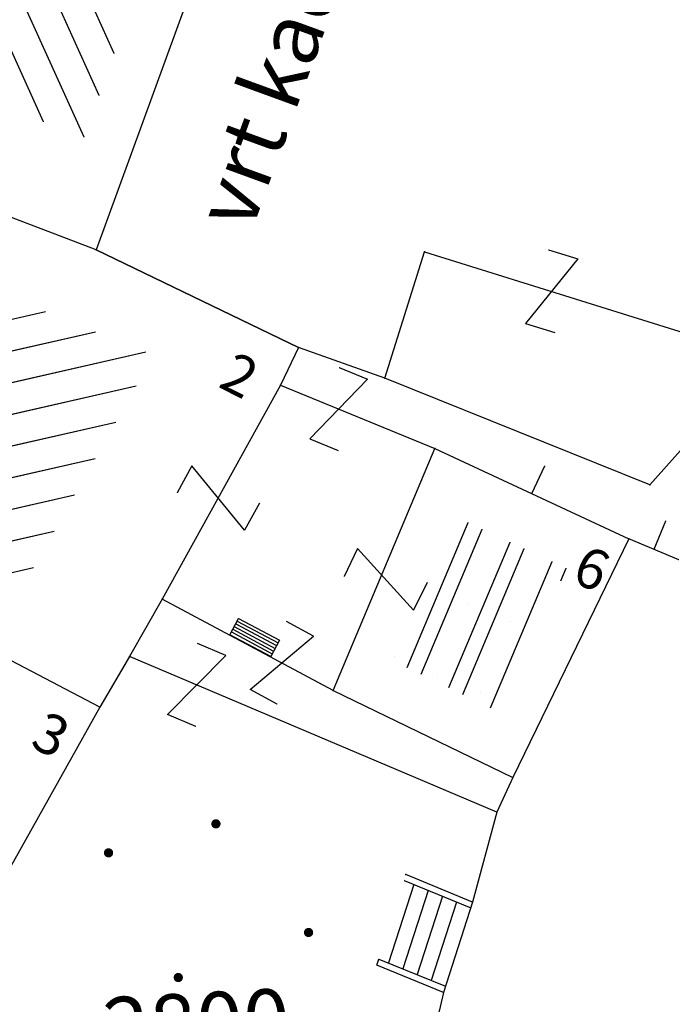
# Model space of a CAD drawing. Units: metres. Extents: x 6568793 to 13139015, y 4681240 to 9363651.
# Drawn here: x 6569473 to 6569484, y 4681812 to 4681828 of the extents above; entities that cross this region are included whole.
import ezdxf

# ---------------------------------------------------------------- set-up
doc = ezdxf.new("R2010")
doc.units = ezdxf.units.M
doc.header["$MEASUREMENT"] = 0
for name, color, linetype, lineweight in [('00_mb_povrsina sektora', 7, 'Continuous', 50), ('katastarska podloga budva', 251, 'Continuous', 13), ('srafura zasticena okolina', 1, 'Continuous', 9)]:
    doc.layers.add(name, color=color, linetype=linetype, lineweight=lineweight)
for name, color, linetype in [('1-katastar-PARCELE_GRANICE', 7, 'Continuous'), ('D_TACKE', 1, 'Continuous'), ('OGRADE', 250, 'Continuous'), ('OSTALE_LINIJE', 6, 'Continuous'), ('PARCELE_GRANICE', 134, 'Continuous'), ('PARCELE_OZNAKE', 2, 'Continuous'), ('STEPENICE', 254, 'Continuous'), ('T_KLJUC', 250, 'Continuous'), ('terasa', 7, 'Continuous'), ('ZGR_OSTALE_GRANICE', 35, 'Continuous'), ('ZGR_OSTALE_OZNAKE', 1, 'Continuous'), ('ZGR_STAMBENE_GRANICE', 5, 'Continuous'), ('ZGR_STAMBENE_OZNAKE', 1, 'Continuous')]:
    doc.layers.add(name, color=color, linetype=linetype)
doc.layers.add('NAZIVI', color=7, linetype='Continuous', true_color=0x000000)
doc.styles.add('OZNP', font='simplex.shx', dxfattribs={"oblique": 29.79380425397254})
doc.styles.add('SIM', font='SIMPLEX.shx')
pattern_1 = [(192.8943922136666, (0, 0), (0.11157735541894, -0.4873915199895414), [])]
pattern_2 = [(294.3609942926502, (0, 0), (0.4554823410841229, 0.2062421803621332), [])]
pattern_3 = [(67.17288047498903, (1.454819564707577, 3.456298602744937), (0.2786199891297007, 2.595162981713743), [0, -1.25]), (67.17288047498903, (0.2304199067875743, -0.09698797110468149), (-0.6912597206352751, 0.2909639129294927), []), (67.17288047498903, (0.4608398135751486, -0.193975942209363), (-0.6912597206352751, 0.2909639129294927), [])]

# ---------------------------------------------------------------- blocks, each defined once
blk = doc.blocks.new('TK97_1')
for p, q in [((0.5, 1.25), (-0.5, -1.25)), ((-0.5, 1.25), (0.5, 1.25)), ((-0.5, -1.25), (0.5, -1.25))]:
    blk.add_line(p, q)
blk = doc.blocks.new('PIKIR')
at = {"const_width": 0.15, "flags": 128}
blk.add_lwpolyline([(-0.07, 0, 1), (0.08, 0, 1)], format="xyb", close=True, dxfattribs=at)
blk = doc.blocks.new('TK307A_1')
for p, q in [((-0.3, -0.75), (-0.3, 0.75)), ((-0.3, 0.75), (0.3, 0.75)), ((-0.2, -0.75), (-0.2, 0.75)), ((-0.1, -0.75), (-0.1, 0.75)), ((0, -0.75), (0, 0.75)), ((0.1, -0.75), (0.1, 0.75)), ((0.2, -0.75), (0.2, 0.75)), ((0.3, 0.75), (0.3, -0.75)), ((0.3, -0.75), (-0.3, -0.75))]:
    blk.add_line(p, q)

msp = doc.modelspace()

# ---------------------------------------------------------------- hatches: boundary and pattern name
at = {"layer": '00_mb_povrsina sektora', "lineweight": -2, "true_color": 0x5e67af}
h = msp.add_hatch(dxfattribs=at)
h.set_pattern_fill('ANSI31', color=165, scale=40)
h.set_pattern_definition([(45, (0, 0), (-3.535533905932738, 3.535533905932738), [])])
edge = h.paths.add_edge_path()
edge.add_line((6569498.467247012, 4682155.269331226), (6569413.479642599, 4682161.404638178))
edge.add_line((6569413.479642599, 4682161.404638178), (6569414.241486732, 4682154.444905763))
edge.add_line((6569414.241486732, 4682154.444905763), (6569419.759761392, 4682094.302145215))
edge.add_line((6569419.759761392, 4682094.302145215), (6569419.193079271, 4682039.292129193))
edge.add_line((6569419.193079271, 4682039.292129193), (6569411.893850259, 4682032.28350796))
edge.add_line((6569411.893850259, 4682032.28350796), (6569409.943510599, 4682026.378115043))
edge.add_line((6569409.943510599, 4682026.378115043), (6569417.744228112, 4682025.378023054))
edge.add_line((6569417.744228112, 4682025.378023054), (6569402.983408471, 4681978.847601381))
edge.add_line((6569402.983408471, 4681978.847601381), (6569387.811551291, 4681933.42277385))
edge.add_line((6569387.811551291, 4681933.42277385), (6569385.105259317, 4681919.33170737))
edge.add_line((6569385.105259317, 4681919.33170737), (6569375.581632254, 4681920.834302882))
edge.add_line((6569375.581632254, 4681920.834302882), (6569377.149876391, 4681906.409987639))
edge.add_line((6569377.149876391, 4681906.409987639), (6569375.064990724, 4681906.199998107))
edge.add_line((6569375.064990724, 4681906.199998107), (6569375.952279719, 4681897.172687124))
edge.add_line((6569375.952279719, 4681897.172687124), (6569325.543552917, 4681892.081993159))
edge.add_line((6569325.543552917, 4681892.081993159), (6569325.81711736, 4681889.479201339))
edge.add_line((6569325.81711736, 4681889.479201339), (6569321.267179751, 4681889.000983642))
edge.add_line((6569321.267179751, 4681889.000983642), (6569301.296219495, 4681887.676533579))
edge.add_line((6569301.296219495, 4681887.676533579), (6569301.766116452, 4681881.292407985))
edge.add_line((6569301.766116452, 4681881.292407985), (6569302.340000012, 4681879.339999967))
edge.add_line((6569302.340000012, 4681879.339999967), (6569302.210000009, 4681876.709999906))
edge.add_line((6569302.210000009, 4681876.709999906), (6569304.170001328, 4681876.639986541))
edge.add_line((6569304.170001328, 4681876.639986541), (6569304.4, 4681874.31))
edge.add_line((6569304.4, 4681874.31), (6569302.749999995, 4681869.229999986))
edge.add_line((6569302.749999995, 4681869.229999986), (6569300.420000059, 4681869.709999972))
edge.add_line((6569300.420000059, 4681869.709999972), (6569295.990000013, 4681860.709999981))
edge.add_line((6569295.990000013, 4681860.709999981), (6569293.687710462, 4681858.495139179))
edge.add_line((6569293.687710462, 4681858.495139179), (6569293.4, 4681854.089999999))
edge.add_line((6569293.4, 4681854.089999999), (6569293.58, 4681852.980000001))
edge.add_line((6569293.58, 4681852.980000001), (6569294.269999999, 4681851.600000001))
edge.add_line((6569294.269999999, 4681851.600000001), (6569294.809999275, 4681851.150000604))
edge.add_line((6569294.809999275, 4681851.150000604), (6569295.839999992, 4681850.550000183))
edge.add_line((6569295.839999992, 4681850.550000183), (6569305.129999945, 4681861.24000013))
edge.add_line((6569305.129999945, 4681861.24000013), (6569304.950000001, 4681864.66999999))
edge.add_line((6569304.950000001, 4681864.66999999), (6569305.139999998, 4681866.059999985))
edge.add_line((6569305.139999998, 4681866.059999985), (6569305.790000002, 4681868.380000004))
edge.add_line((6569305.790000002, 4681868.380000004), (6569307.3, 4681871.309999999))
edge.add_line((6569307.3, 4681871.309999999), (6569309.617658999, 4681872.887702301))
edge.add_line((6569309.617658999, 4681872.887702301), (6569323.135564581, 4681874.533159039))
edge.add_line((6569323.135564581, 4681874.533159039), (6569324.124454623, 4681874.1661483))
edge.add_line((6569324.124454623, 4681874.1661483), (6569325.125233498, 4681873.323908652))
edge.add_line((6569325.125233498, 4681873.323908652), (6569326.288503662, 4681872.180841559))
edge.add_arc((6569318.517008601, 4681864.211842947), 11.13108594700498, 14.157843923338817, 45.7188800002026, ccw=False)
edge.add_line((6569329.309994217, 4681866.934440208), (6569340.864205762, 4681871.71295818))
edge.add_line((6569340.864205762, 4681871.71295818), (6569341.372359605, 4681871.069438827))
edge.add_line((6569341.372359605, 4681871.069438827), (6569341.303657621, 4681870.072360516))
edge.add_line((6569341.303657621, 4681870.072360516), (6569341.030941466, 4681862.077964158))
edge.add_line((6569341.030941466, 4681862.077964158), (6569372.865, 4681863.756))
edge.add_line((6569372.865, 4681863.756), (6569372.198, 4681859.594))
edge.add_line((6569372.198, 4681859.594), (6569369.429, 4681822.715))
edge.add_line((6569369.429, 4681822.715), (6569366.95292735, 4681822.995690793))
edge.add_line((6569366.95292735, 4681822.995690793), (6569366.877, 4681822.315))
edge.add_line((6569366.877, 4681822.315), (6569365.142999999, 4681822.810999998))
edge.add_line((6569365.142999999, 4681822.810999998), (6569364.64, 4681819.460000003))
edge.add_line((6569364.64, 4681819.460000003), (6569366.425, 4681814.252))
edge.add_line((6569366.425, 4681814.252), (6569371.950999999, 4681813.639))
edge.add_line((6569371.950999999, 4681813.639), (6569374.901, 4681819.034))
edge.add_line((6569374.901, 4681819.034), (6569374.722, 4681821.868999998))
edge.add_line((6569374.722, 4681821.868999998), (6569372.801999999, 4681821.89465262))
edge.add_line((6569372.801999999, 4681821.89465262), (6569372.801999999, 4681822.340999999))
edge.add_line((6569372.801999999, 4681822.340999999), (6569371.827, 4681822.433))
edge.add_line((6569371.827, 4681822.433), (6569374.175952963, 4681858.272634973))
edge.add_line((6569374.175952963, 4681858.272634973), (6569375.614, 4681858.178384434))
edge.add_line((6569375.614, 4681858.178384434), (6569375.614, 4681863.360999999))
edge.add_line((6569375.614, 4681863.360999999), (6569399.777739721, 4681857.787575888))
edge.add_line((6569399.777739721, 4681857.787575888), (6569400.633037753, 4681858.28735018))
edge.add_line((6569400.633037753, 4681858.28735018), (6569401.624370931, 4681858.286703065))
edge.add_line((6569401.624370931, 4681858.286703065), (6569420.88420737, 4681852.964133857))
edge.add_line((6569420.88420737, 4681852.964133857), (6569424.759549887, 4681851.985119775))
edge.add_line((6569424.759549887, 4681851.985119775), (6569425.655655349, 4681851.547676509))
edge.add_line((6569425.655655349, 4681851.547676509), (6569429.165306803, 4681847.99915922))
edge.add_line((6569429.165306803, 4681847.99915922), (6569431.583966602, 4681845.487561963))
edge.add_line((6569431.583966602, 4681845.487561963), (6569432.934280558, 4681844.879730792))
edge.add_line((6569432.934280558, 4681844.879730792), (6569435.9104185, 4681844.514024091))
edge.add_line((6569435.9104185, 4681844.514024091), (6569440.787704286, 4681843.42776547))
edge.add_line((6569440.787704286, 4681843.42776547), (6569450.666940896, 4681844.759971665))
edge.add_line((6569450.666940896, 4681844.759971665), (6569451.661825241, 4681844.840305314))
edge.add_line((6569451.661825241, 4681844.840305314), (6569452.630622494, 4681844.619076688))
edge.add_line((6569452.630622494, 4681844.619076688), (6569455.046640166, 4681842.853841598))
edge.add_line((6569455.046640166, 4681842.853841598), (6569459.190847987, 4681840.057994545))
edge.add_line((6569459.190847987, 4681840.057994545), (6569461.801243573, 4681838.580821876))
edge.add_line((6569461.801243573, 4681838.580821876), (6569462.606887924, 4681837.990496826))
edge.add_line((6569462.606887924, 4681837.990496826), (6569463.199426414, 4681837.196387388))
edge.add_line((6569463.199426414, 4681837.196387388), (6569469.805, 4681834.534999998))
edge.add_line((6569469.805, 4681834.534999998), (6569472.476330486, 4681842.282064544))
edge.add_line((6569472.476330486, 4681842.282064544), (6569475.518754736, 4681851.293139523))
edge.add_line((6569475.518754736, 4681851.293139523), (6569476.529417025, 4681854.106203293))
edge.add_line((6569476.529417025, 4681854.106203293), (6569476.900317879, 4681857.508485655))
edge.add_line((6569476.900317879, 4681857.508485655), (6569475.999220894, 4681865.209573792))
edge.add_line((6569475.999220894, 4681865.209573792), (6569474.913045224, 4681869.1690532))
edge.add_line((6569474.913045224, 4681869.1690532), (6569470.260514403, 4681879.471771375))
edge.add_line((6569470.260514403, 4681879.471771375), (6569463.663629277, 4681884.643649601))
edge.add_line((6569463.663629277, 4681884.643649601), (6569461.603218121, 4681886.727518031))
edge.add_line((6569461.603218121, 4681886.727518031), (6569459.568667723, 4681888.301037312))
edge.add_line((6569459.568667723, 4681888.301037312), (6569451.004581415, 4681893.684949234))
edge.add_line((6569451.004581415, 4681893.684949234), (6569442.50049624, 4681899.516571915))
edge.add_line((6569442.50049624, 4681899.516571915), (6569434.387920175, 4681901.399490803))
edge.add_line((6569434.387920175, 4681901.399490803), (6569432.377377142, 4681901.579539433))
edge.add_line((6569432.377377142, 4681901.579539433), (6569424.014102648, 4681903.330224926))
edge.add_line((6569424.014102648, 4681903.330224926), (6569410.783304757, 4681902.75638175))
edge.add_line((6569410.783304757, 4681902.75638175), (6569410.97454939, 4681901.065376563))
edge.add_line((6569410.97454939, 4681901.065376563), (6569409.831481713, 4681900.966194122))
edge.add_line((6569409.831481713, 4681900.966194122), (6569409.890306553, 4681903.327353808))
edge.add_line((6569409.890306553, 4681903.327353808), (6569409.333413725, 4681903.945414473))
edge.add_line((6569409.333413725, 4681903.945414473), (6569411.287940911, 4681915.231556171))
edge.add_arc((6569411.993740582, 4681919.914542192), 4.735874919030481, 59.52904242816811, 261.42913251293845, ccw=False)
edge.add_line((6569414.395310095, 4681923.996327969), (6569431.012880598, 4681978.740492615))
edge.add_arc((6569432.105029594, 4681983.632586665), 5.012521683608311, -26.943214574182207, 257.4152110832258, ccw=False)
edge.add_line((6569436.573472291, 4681981.361376965), (6569467.868416684, 4681974.955193204))
edge.add_line((6569467.868416684, 4681974.955193204), (6569478.534422795, 4681987.103114967))
edge.add_line((6569478.534422795, 4681987.103114967), (6569479.798663802, 4681988.237515213))
edge.add_line((6569479.798663802, 4681988.237515213), (6569480.444827958, 4681989.294744693))
edge.add_line((6569480.444827958, 4681989.294744693), (6569481.610387169, 4681989.085541756))
edge.add_line((6569481.610387169, 4681989.085541756), (6569487.912938633, 4681996.930957818))
edge.add_line((6569487.912938633, 4681996.930957818), (6569487.309750806, 4681997.339898719))
edge.add_line((6569487.309750806, 4681997.339898719), (6569487.988440892, 4681999.30809997))
edge.add_line((6569487.988440892, 4681999.30809997), (6569488.746379066, 4681999.498408156))
edge.add_line((6569488.746379066, 4681999.498408156), (6569491.257599092, 4682001.997027465))
edge.add_line((6569491.257599092, 4682001.997027465), (6569511.208126236, 4681989.964802637))
edge.add_line((6569511.208126236, 4681989.964802637), (6569517.252413466, 4681987.698194927))
edge.add_line((6569517.252413466, 4681987.698194927), (6569518.722692212, 4681990.288686052))
edge.add_line((6569518.722692212, 4681990.288686052), (6569544.353980214, 4681977.787551407))
edge.add_line((6569544.353980214, 4681977.787551407), (6569547.625334796, 4681981.8616924))
edge.add_line((6569547.625334796, 4681981.8616924), (6569549.129627942, 4681981.969844191))
edge.add_line((6569549.129627942, 4681981.969844191), (6569551.232696825, 4681981.78724539))
edge.add_line((6569551.232696825, 4681981.78724539), (6569595.00032335, 4681961.178708101))
edge.add_line((6569595.00032335, 4681961.178708101), (6569605.334000919, 4681950.404447406))
edge.add_line((6569605.334000919, 4681950.404447406), (6569610.38205594, 4681951.66897372))
edge.add_line((6569610.38205594, 4681951.66897372), (6569621.410884943, 4681949.837460668))
edge.add_line((6569621.410884943, 4681949.837460668), (6569623.796195881, 4681949.521392094))
edge.add_line((6569623.796195881, 4681949.521392094), (6569627.976853252, 4681947.646049125))
edge.add_line((6569627.976853252, 4681947.646049125), (6569692.729756946, 4681979.756280154))
edge.add_line((6569692.729756946, 4681979.756280154), (6569726.643733298, 4681989.26451575))
edge.add_line((6569726.643733298, 4681989.26451575), (6569747.206, 4681996.18))
edge.add_line((6569747.206, 4681996.18), (6569817.796, 4682034.233336118))
edge.add_line((6569817.796, 4682034.233336118), (6569811.816, 4682043.639))
edge.add_line((6569811.816, 4682043.639), (6569808.329, 4682045.626))
edge.add_line((6569808.329, 4682045.626), (6569803.95657422, 4682044.204467032))
edge.add_line((6569803.95657422, 4682044.204467032), (6569773.285999999, 4682029.397))
edge.add_line((6569773.285999999, 4682029.397), (6569710.42536032, 4682015.902000001))
edge.add_line((6569710.42536032, 4682015.902000001), (6569712.330000005, 4682001.920000001))
edge.add_line((6569712.330000005, 4682001.920000001), (6569709.653684825, 4682001.407123018))
edge.add_line((6569709.653684825, 4682001.407123018), (6569640.833943365, 4681991.650673001))
edge.add_line((6569640.833943365, 4681991.650673001), (6569639.094999999, 4681998.920999999))
edge.add_line((6569639.094999999, 4681998.920999999), (6569657.634567115, 4682001.109162362))
edge.add_line((6569657.634567115, 4682001.109162362), (6569653.8355, 4682032.424))
edge.add_line((6569653.8355, 4682032.424), (6569641.439995438, 4682042.309999687))
edge.add_line((6569641.439995438, 4682042.309999687), (6569640.004684333, 4682044.485238777))
edge.add_line((6569640.004684333, 4682044.485238777), (6569632.197279413, 4682035.175092609))
edge.add_line((6569632.197279413, 4682035.175092609), (6569598.077272658, 4681994.146046606))
edge.add_line((6569598.077272658, 4681994.146046606), (6569485.353427647, 4682034.940235926))
edge.add_line((6569485.353427647, 4682034.940235926), (6569485.219463058, 4682041.120376583))
edge.add_line((6569485.219463058, 4682041.120376583), (6569484.113279776, 4682063.173774854))
edge.add_line((6569484.113279776, 4682063.173774854), (6569483.780028909, 4682072.960776305))
edge.add_line((6569483.780028909, 4682072.960776305), (6569484.100294774, 4682082.7021413))
edge.add_line((6569484.100294774, 4682082.7021413), (6569484.585889045, 4682092.97173916))
edge.add_line((6569484.585889045, 4682092.97173916), (6569484.839817689, 4682097.285432516))
edge.add_line((6569484.839817689, 4682097.285432516), (6569485.576449541, 4682103.190860557))
edge.add_line((6569485.576449541, 4682103.190860557), (6569486.370846046, 4682111.900653269))
edge.add_line((6569486.370846046, 4682111.900653269), (6569488.284287415, 4682123.03010255))
edge.add_line((6569488.284287415, 4682123.03010255), (6569489.725, 4682143.906))
edge.add_line((6569489.725, 4682143.906), (6569493.339558213, 4682143.764840012))
edge.add_line((6569493.339558213, 4682143.764840012), (6569494.354193997, 4682145.172403947))
edge.add_line((6569494.354193997, 4682145.172403947), (6569498.467247012, 4682155.269331226))
at = {"layer": 'katastarska podloga budva'}
h = msp.add_hatch(dxfattribs=at)
h.set_pattern_fill('U', color=256, scale=0.5, angle=294.3609942926502, style=0, pattern_type=0)
h.set_pattern_definition(pattern_2)
h.paths.add_polyline_path([(6569472.69989298, 4681840.57047896), (6569478.901238056, 4681838.28468625), (6569474.367837294, 4681825.672449109), (6569468.42859772, 4681827.945638736)])
h = msp.add_hatch(dxfattribs=at)
h.set_pattern_fill('U', color=256, scale=0.5, angle=192.8943922136666, style=0, pattern_type=0)
h.set_pattern_definition(pattern_1)
h.paths.add_polyline_path([(6569475.491981478, 4681822.145664628), (6569473.362787822, 4681818.376928193), (6569470.250556763, 4681820.013395788), (6569470.522548738, 4681821.150379629), (6569466.617210217, 4681821.986356325), (6569467.608125477, 4681824.207798637), (6569468.51675928, 4681824.069248075), (6569468.755808613, 4681824.859013761)])
h = msp.add_hatch(dxfattribs=at)
h.set_pattern_fill('DRV_KUCA', color=256, scale=0.5, angle=67.17288047498903, style=0)
h.set_pattern_definition(pattern_3)
h.paths.add_polyline_path([(6569479.357951969, 4681817.201885889), (6569480.343990977, 4681819.544475532), (6569482.186335213, 4681818.687844137), (6569481.063110868, 4681816.375674875)])
at = {"layer": 'srafura zasticena okolina'}
h = msp.add_hatch(dxfattribs=at)
h.set_pattern_fill('ANSI31', color=256, scale=10)
h.set_pattern_definition([(45, (0, 0), (-0.8838834764831843, 0.8838834764831844), [])])
h.paths.add_polyline_path([(6569352.16, 4682038.99), (6569380.55, 4682037.41), (6569386.67, 4682037.21), (6569388.23, 4682037.15), (6569392.16, 4682035.33), (6569411.937434864, 4682032.256039957), (6569413.06, 4682034.57), (6569417.67, 4682033.9), (6569419.24, 4682039.27), (6569432.937279918, 4682036.878830281), (6569433.857137828, 4682047.481810054), (6569434.040958497, 4682050.616631347), (6569438.270120406, 4682088.541366147), (6569438.638176691, 4682092.04494038), (6569441.473073282, 4682121.530045119), (6569444.028443993, 4682153.809885822), (6569444.664574787, 4682161.845589058), (6569445.578589779, 4682173.39156876), (6569470.7101071, 4682161.054066104), (6569475.337457261, 4682158.792334275), (6569480.324515985, 4682156.143661071), (6569479.39, 4682153.56), (6569484.67, 4682149.53), (6569484.035757636, 4682142.710827417), (6569483.29, 4682134.55), (6569481.655728112, 4682121.73957253), (6569482.32, 4682121.69), (6569482.017709183, 4682119.111842456), (6569481.55, 4682118.96), (6569481.04, 4682115.94), (6569479.51, 4682103.01), (6569479.3, 4682100.12), (6569478.12, 4682080.61), (6569477.86, 4682061.19), (6569477.97, 4682058.5), (6569478.27, 4682043.81), (6569479.239966756, 4682034.304325796), (6569600.57, 4681990.5), (6569641.44, 4682042.31), (6569652.42, 4682033.89), (6569707.53, 4682040.75), (6569712.33, 4682001.92), (6569657.601283941, 4681988.461009796), (6569658.164349212, 4681984.958094414), (6569658.54, 4681981.21), (6569687.16077669, 4681984.901513711), (6569606.250201978, 4681760.981186031), (6569553.419436995, 4681747.320758437), (6569514.901511171, 4681761.227057863), (6569508.290066289, 4681775.426435778), (6569498.448150435, 4681788.20105144), (6569486.44641822, 4681796.3285651), (6569475.223706386, 4681792.224092659), (6569465.590068621, 4681799.750068621), (6569459.434747905, 4681810.21927762), (6569474.635465025, 4681853.353714749), (6569475.10144883, 4681854.721463512), (6569475.343498795, 4681857.500555704), (6569474.591910348, 4681865.035711674), (6569473.519299331, 4681868.582855126), (6569469.864625276, 4681877.012183996), (6569469.022558648, 4681878.509191333), (6569467.319263781, 4681880.132830331), (6569462.622828713, 4681883.484559631), (6569460.572459664, 4681885.565229702), (6569458.68215723, 4681887.027187741), (6569450.136332723, 4681892.355877848), (6569441.862412695, 4681898.07346881), (6569434.14316771, 4681899.865096041), (6569432.124927378, 4681900.043693223), (6569423.886978719, 4681901.773128304), (6569412.511819922, 4681901.272172184), (6569412.681958512, 4681899.774233793), (6569407.744818457, 4681898.909919157), (6569407.535475578, 4681898.18748669), (6569402.59, 4681898.81), (6569402.672932228, 4681899.871988287), (6569376.58, 4681897.18), (6569375.08, 4681906.2), (6569377.14950724, 4681906.413382989), (6569375.55, 4681920.84), (6569367.097556031, 4681919.93750623), (6569365.540358772, 4681934.848038798), (6569320.441638269, 4681930.259192634), (6569319.99, 4681933.95), (6569319.11, 4681933.88), (6569317.61, 4681935.73), (6569317.38, 4681938.63), (6569318.3, 4681940.75), (6569319.18, 4681940.82), (6569319.06, 4681943), (6569320.15, 4681943.08), (6569316.37, 4681976.02), (6569329.53, 4681978.02), (6569329.17, 4681981.46), (6569319.09, 4681980.48), (6569317.52, 4681993.77), (6569324.17, 4681992.97), (6569326.46, 4682034.64), (6569343.71, 4682038.84)])
h.paths.add_polyline_path([(6569590.06, 4681811.66), (6569586.02, 4681786.46), (6569596.45, 4681786.61), (6569596.249634627, 4681784.797319765), (6569594.79, 4681774.09), (6569594.19, 4681771.77), (6569591.9, 4681769.71), (6569588.68, 4681768.88), (6569584.75, 4681768.43), (6569584.37, 4681769.19), (6569573.54998001, 4681765.629520319), (6569567.92, 4681765.36), (6569561.45, 4681762.34), (6569558.337885602, 4681762.299972805), (6569556.986120001, 4681762.400287407), (6569540.59, 4681763.99), (6569539.2, 4681763.73), (6569537.32, 4681763.66), (6569534.24, 4681761.84), (6569532.13, 4681761.58), (6569530.58, 4681761.68), (6569528.08, 4681760.36), (6569524.22, 4681762.07), (6569523.05, 4681762.14), (6569520.71, 4681764.48), (6569518.76, 4681766.92), (6569515.98, 4681772.39), (6569511.45, 4681781.35), (6569510.69, 4681784.28), (6569508.46, 4681784.63), (6569506.28, 4681787.97), (6569505.49, 4681791.25), (6569505.46, 4681792.82), (6569500.05, 4681799.93), (6569498.75, 4681801.33), (6569497.06, 4681803.17), (6569493, 4681806.16), (6569490.77, 4681806.47), (6569486.778221132, 4681806.497279378), (6569482.94, 4681803.91), (6569475.769890454, 4681804.610947573), (6569473.12, 4681804.87), (6569471.08, 4681805.24), (6569468.53, 4681804.27), (6569466.84, 4681804.39), (6569464.66, 4681805.98), (6569463.89, 4681807.16), (6569464.34, 4681811.81), (6569464.81, 4681814.13), (6569466.13, 4681820.96), (6569464.4, 4681822.09), (6569465.97, 4681825.6), (6569466.78, 4681825.48), (6569467.15, 4681826.68), (6569472.46, 4681842.39), (6569475.5, 4681851.24), (6569476.58, 4681854.41), (6569476.85, 4681857.51), (6569476.07, 4681865.33), (6569474.93, 4681869.1), (6569471.21, 4681877.68), (6569470.22, 4681879.44), (6569468.28, 4681881.29), (6569463.6, 4681884.63), (6569461.57, 4681886.69), (6569459.54, 4681888.26), (6569450.96, 4681893.61), (6569442.48, 4681899.47), (6569434.38, 4681901.35), (6569432.345907087, 4681901.53), (6569424.01, 4681903.28), (6569410.84, 4681902.7), (6569411.03215492, 4681901.008224905), (6569409.5, 4681900.74), (6569409.84, 4681903.31), (6569409.28, 4681903.93), (6569411.23, 4681915.19), (6569409.6, 4681915.88), (6569408.14, 4681917.13), (6569407.47, 4681918.39), (6569407.22, 4681920.47), (6569408.01, 4681922.63), (6569410.2, 4681924.19), (6569413.21, 4681924.41), (6569414.32, 4681924.27), (6569418.81, 4681937.9), (6569422.87, 4681951.54), (6569430.99, 4681978.84), (6569429.36, 4681979.46), (6569427.69, 4681980.47), (6569426.82, 4681982.23), (6569426.71, 4681983.965553337), (6569427.02, 4681985.61), (6569428.37, 4681987.46), (6569430.42, 4681988.71), (6569431.88, 4681988.89), (6569433.37, 4681988.79), (6569434.8, 4681988.03), (6569436.47, 4681986.02), (6569437.1, 4681983.56), (6569436.65, 4681981.41), (6569467.85, 4681975.01), (6569474.25, 4681982.22), (6569477.87, 4681987.24), (6569478.500110163, 4681987.139982513), (6569479.759820336, 4681988.269838872), (6569480.420318405, 4681989.350141576), (6569481.59, 4681989.14), (6569485.09, 4681993.33), (6569487.84, 4681996.92), (6569487.25, 4681997.32), (6569487.95, 4681999.35), (6569488.73, 4681999.54), (6569491.25, 4682002.06), (6569496.32, 4681998.67), (6569508.85, 4681991.33), (6569511.24, 4681989.9), (6569517.23, 4681987.76), (6569518.7, 4681990.35), (6569524.12, 4681987.76), (6569536.1, 4681981.45), (6569538.33, 4681980.38), (6569544.34, 4681977.85), (6569547.6, 4681981.91), (6569551.27, 4681981.71), (6569563.3, 4681976.46), (6569571.16, 4681973.37), (6569583.51, 4681967.07), (6569593.53, 4681962.06), (6569595.03, 4681961.22), (6569598.29, 4681959.17), (6569600.62, 4681956.62), (6569605.35, 4681950.46), (6569608.01, 4681951.41), (6569610.38, 4681951.72), (6569621.18, 4681950.03), (6569622.327018147, 4681949.870414866), (6569628.13, 4681947.64), (6569629.67, 4681945.7), (6569630.04, 4681940.2), (6569628.89, 4681939.16), (6569619.955300607, 4681939.32683755), (6569615.35, 4681922.79), (6569609.8, 4681903.85), (6569604.89, 4681887.05), (6569599.42, 4681868.63), (6569598.62, 4681865.1), (6569596.82, 4681853.98), (6569593.84, 4681835.45)], flags=16)
at = {"layer": 'ZGR_OSTALE_GRANICE', "true_color": 0x000000}
h = msp.add_hatch(dxfattribs=at)
h.set_pattern_fill('DRV_KUCA', color=18, scale=0.5, angle=67.17288047498903, style=0)
h.set_pattern_definition(pattern_3)
h.paths.add_polyline_path([(6569479.357951969, 4681817.201885889), (6569480.343990977, 4681819.544475532), (6569482.186335213, 4681818.687844137), (6569481.063110868, 4681816.375674875)])
at = {"layer": 'ZGR_STAMBENE_GRANICE', "true_color": 0x000000}
h = msp.add_hatch(dxfattribs=at)
h.set_pattern_fill('U', color=18, scale=0.5, angle=294.3609942926502, style=0, pattern_type=0)
h.set_pattern_definition(pattern_2)
h.paths.add_polyline_path([(6569472.69989298, 4681840.57047896), (6569478.901238056, 4681838.28468625), (6569474.367837294, 4681825.672449109), (6569468.42859772, 4681827.945638736)])
h = msp.add_hatch(dxfattribs=at)
h.set_pattern_fill('U', color=18, scale=0.5, angle=192.8943922136666, style=0, pattern_type=0)
h.set_pattern_definition(pattern_1)
h.paths.add_polyline_path([(6569475.491981478, 4681822.145664628), (6569473.362787822, 4681818.376928193), (6569470.250556763, 4681820.013395788), (6569470.522548738, 4681821.150379629), (6569466.617210217, 4681821.986356325), (6569467.608125477, 4681824.207798637), (6569468.51675928, 4681824.069248075), (6569468.755808613, 4681824.859013761)])

# ---------------------------------------------------------------- linework, layer by layer
at = {"layer": '1-katastar-PARCELE_GRANICE', "linetype": 'Continuous', "lineweight": 0}
for p, q in [((6569474.559999998, 4681823.849999999), (6569467.15, 4681826.680000002)), ((6569474.559999998, 4681823.849999999), (6569467.15, 4681826.680000002)), ((6569477.840000003, 4681822.269999998), (6569474.559999998, 4681823.849999999)), ((6569477.840000003, 4681822.269999998), (6569474.559999998, 4681823.849999999)), ((6569479.24, 4681821.769999999), (6569477.840000003, 4681822.269999998)), ((6569479.24, 4681821.769999999), (6569477.840000003, 4681822.269999998)), ((6569483.530000001, 4681820.039999999), (6569479.24, 4681821.769999999)), ((6569483.530000001, 4681820.039999999), (6569479.24, 4681821.769999999)), ((6569484.03, 4681820.599999999), (6569483.530000001, 4681820.039999999)), ((6569484.03, 4681820.599999999), (6569483.530000001, 4681820.039999999)), ((6569483.190000002, 4681819.169999999), (6569481.31, 4681815.3)), ((6569483.190000002, 4681819.169999999), (6569481.31, 4681815.3)), ((6569484, 4681818.83), (6569483.190000002, 4681819.169999999)), ((6569484, 4681818.83), (6569483.190000002, 4681819.169999999)), ((6569481.31, 4681815.3), (6569481.05, 4681814.74)), ((6569481.31, 4681815.3), (6569481.05, 4681814.74)), ((6569481.05, 4681814.74), (6569480.66, 4681813.28)), ((6569481.05, 4681814.74), (6569480.66, 4681813.28)), ((6569480.66, 4681813.28), (6569480.190000001, 4681811.82)), ((6569480.66, 4681813.28), (6569480.190000001, 4681811.82)), ((6569480.190000001, 4681811.82), (6569479.850000001, 4681810.36)), ((6569480.190000001, 4681811.82), (6569479.850000001, 4681810.36))]:
    msp.add_line(p, q, dxfattribs=at)
at = {"layer": 'D_TACKE', "color": 18, "true_color": 0x000000}
for p in [(6569474.56, 4681823.85), (6569479.88, 4681823.82), (6569477.84, 4681822.27), (6569479.24, 4681821.77), (6569477.55, 4681821.66), (6569480.05, 4681820.63), (6569483.53, 4681820.04), (6569483.19, 4681819.17), (6569475.63, 4681818.19), (6569475.1, 4681817.26), (6569478.4, 4681816.71), (6569474.62, 4681816.44), (6569481.31, 4681815.3), (6569481.05, 4681814.74), (6569479.58, 4681813.73), (6569480.66, 4681813.28), (6569480.19, 4681811.82)]:
    msp.add_point(p, dxfattribs=at)
at = {"layer": 'katastarska podloga budva'}
for p, q in [((6569477.87, 4681832.91), (6569474.56, 4681823.85)), ((6569474.56, 4681823.85), (6569467.15, 4681826.68)), ((6569474.56, 4681823.85), (6569467.15, 4681826.68)), ((6569477.84, 4681822.27), (6569474.56, 4681823.85)), ((6569474.56, 4681823.85), (6569477.84, 4681822.27)), ((6569479.24, 4681821.77), (6569479.88, 4681823.82)), ((6569479.88, 4681823.82), (6569484.61, 4681822.34)), ((6569477.84, 4681822.27), (6569477.55, 4681821.66)), ((6569479.24, 4681821.77), (6569477.84, 4681822.27)), ((6569483.53, 4681820.04), (6569479.24, 4681821.77)), ((6569477.55, 4681821.66), (6569475.63, 4681818.19)), ((6569477.55, 4681821.66), (6569480.05, 4681820.63)), ((6569478.4, 4681816.71), (6569480.05, 4681820.63)), ((6569480.05, 4681820.63), (6569483.19, 4681819.17)), ((6569484.03, 4681820.6), (6569483.53, 4681820.04)), ((6569481.62, 4681819.9), (6569481.83, 4681820.35)), ((6569474.62, 4681816.44), (6569468.09, 4681819.87)), ((6569483.6, 4681819), (6569483.79, 4681819.46)), ((6569483.19, 4681819.17), (6569481.31, 4681815.3)), ((6569483.19, 4681819.17), (6569481.31, 4681815.3)), ((6569484, 4681818.83), (6569483.19, 4681819.17)), ((6569475.63, 4681818.19), (6569475.1, 4681817.26)), ((6569478.4, 4681816.71), (6569475.63, 4681818.19)), ((6569475.1, 4681817.26), (6569474.62, 4681816.44)), ((6569481.05, 4681814.74), (6569475.1, 4681817.26)), ((6569478.4, 4681816.71), (6569481.31, 4681815.3)), ((6569474.62, 4681816.44), (6569471.81, 4681811.42)), ((6569481.31, 4681815.3), (6569481.05, 4681814.74)), ((6569481.05, 4681814.74), (6569480.66, 4681813.28)), ((6569479.55, 4681813.63), (6569480.63, 4681813.19)), ((6569480.66, 4681813.28), (6569479.58, 4681813.73)), ((6569479.71, 4681813.57), (6569479.3, 4681812.3)), ((6569479.94, 4681813.47), (6569479.53, 4681812.2)), ((6569480.17, 4681813.38), (6569479.76, 4681812.11)), ((6569480.4, 4681813.28), (6569479.99, 4681812.01)), ((6569480.66, 4681813.28), (6569480.19, 4681811.82)), ((6569479.11, 4681812.26), (6569479.14, 4681812.36)), ((6569479.14, 4681812.36), (6569480.22, 4681811.92)), ((6569480.19, 4681811.82), (6569479.11, 4681812.26)), ((6569480.19, 4681811.82), (6569479.85, 4681810.36))]:
    msp.add_line(p, q, dxfattribs=at)
for p in [(6569474.56, 4681823.85), (6569479.88, 4681823.82), (6569477.84, 4681822.27), (6569479.24, 4681821.77), (6569477.55, 4681821.66), (6569480.05, 4681820.63), (6569483.53, 4681820.04), (6569483.19, 4681819.17), (6569475.63, 4681818.19), (6569475.1, 4681817.26), (6569478.4, 4681816.71), (6569474.62, 4681816.44), (6569481.31, 4681815.3), (6569481.05, 4681814.74), (6569479.58, 4681813.73), (6569480.66, 4681813.28), (6569480.19, 4681811.82)]:
    msp.add_point(p, dxfattribs=at)
at = {"layer": 'OGRADE', "color": 18, "true_color": 0x000000}
for p, q in [((6569481.62, 4681819.9), (6569481.83, 4681820.35)), ((6569483.6, 4681819), (6569483.79, 4681819.46))]:
    msp.add_line(p, q, dxfattribs=at)
at = {"layer": 'OSTALE_LINIJE', "color": 18, "true_color": 0x000000}
for p, q in [((6569479.24, 4681821.77), (6569479.88, 4681823.82)), ((6569479.88, 4681823.82), (6569484.61, 4681822.34)), ((6569477.55, 4681821.66), (6569480.05, 4681820.63)), ((6569478.4, 4681816.71), (6569475.63, 4681818.19)), ((6569481.05, 4681814.74), (6569475.1, 4681817.26))]:
    msp.add_line(p, q, dxfattribs=at)
at = {"layer": 'PARCELE_GRANICE', "color": 18, "true_color": 0x000000}
for p, q in [((6569474.56, 4681823.85), (6569467.15, 4681826.68)), ((6569477.84, 4681822.27), (6569474.56, 4681823.85)), ((6569479.24, 4681821.77), (6569477.84, 4681822.27)), ((6569483.53, 4681820.04), (6569479.24, 4681821.77)), ((6569484.03, 4681820.6), (6569483.53, 4681820.04)), ((6569483.19, 4681819.17), (6569481.31, 4681815.3)), ((6569484, 4681818.83), (6569483.19, 4681819.17)), ((6569481.31, 4681815.3), (6569481.05, 4681814.74)), ((6569481.05, 4681814.74), (6569480.66, 4681813.28)), ((6569480.66, 4681813.28), (6569480.19, 4681811.82)), ((6569480.19, 4681811.82), (6569479.85, 4681810.36))]:
    msp.add_line(p, q, dxfattribs=at)
at = {"layer": 'STEPENICE', "color": 18, "true_color": 0x000000}
for p, q in [((6569479.55, 4681813.63), (6569480.63, 4681813.19)), ((6569480.66, 4681813.28), (6569479.58, 4681813.73)), ((6569479.71, 4681813.57), (6569479.3, 4681812.3)), ((6569479.94, 4681813.47), (6569479.53, 4681812.2)), ((6569480.17, 4681813.38), (6569479.76, 4681812.11)), ((6569480.4, 4681813.28), (6569479.99, 4681812.01)), ((6569479.11, 4681812.26), (6569479.14, 4681812.36)), ((6569479.14, 4681812.36), (6569480.22, 4681811.92)), ((6569480.19, 4681811.82), (6569479.11, 4681812.26))]:
    msp.add_line(p, q, dxfattribs=at)
at = {"layer": 'ZGR_OSTALE_GRANICE', "color": 18, "true_color": 0x000000}
for p, q in [((6569478.4, 4681816.71), (6569480.05, 4681820.63)), ((6569480.05, 4681820.63), (6569483.19, 4681819.17)), ((6569483.19, 4681819.17), (6569481.31, 4681815.3)), ((6569478.4, 4681816.71), (6569481.31, 4681815.3))]:
    msp.add_line(p, q, dxfattribs=at)
at = {"layer": 'ZGR_STAMBENE_GRANICE', "color": 18, "true_color": 0x000000}
for p, q in [((6569477.87, 4681832.91), (6569474.56, 4681823.85)), ((6569474.56, 4681823.85), (6569467.15, 4681826.68)), ((6569474.56, 4681823.85), (6569477.84, 4681822.27)), ((6569477.84, 4681822.27), (6569477.55, 4681821.66)), ((6569477.55, 4681821.66), (6569475.63, 4681818.19)), ((6569474.62, 4681816.44), (6569468.09, 4681819.87)), ((6569475.63, 4681818.19), (6569475.1, 4681817.26)), ((6569475.1, 4681817.26), (6569474.62, 4681816.44)), ((6569474.62, 4681816.44), (6569471.81, 4681811.42))]:
    msp.add_line(p, q, dxfattribs=at)

# ---------------------------------------------------------------- block references
at = {"layer": 'katastarska podloga budva', "xscale": 0.5, "yscale": 0.5}
for name, p, rotation in [('TK97_1', (6569481.94, 4681823.18), 342.6189097283083), ('TK97_1', (6569478.49, 4681821.27), 337.6113822880533), ('TK97_1', (6569476.54, 4681819.83), 241.0919927739806), ('TK97_1', (6569479.25, 4681818.51), 244.0278900883008), ('TK307A_1', (6569477.13, 4681817.57), 241.8863761705315), ('TK97_1', (6569477.57, 4681817.16), 151.8863761705315), ('TK97_1', (6569476.19, 4681816.8), 157.091638621225)]:
    msp.add_blockref(name, p, dxfattribs=dict(at, rotation=rotation))
for p in [(6569476.5, 4681814.55), (6569474.76, 4681814.08), (6569478, 4681812.79), (6569475.89, 4681812.06)]:
    msp.add_blockref('PIKIR', p, dxfattribs=at)
at = {"layer": 'OGRADE', "color": 18, "true_color": 0x000000, "xscale": 0.4999999995274889, "yscale": 0.4999999995274889, "rotation": 241.8863761683631}
msp.add_blockref('TK307A_1', (6569477.13, 4681817.57), dxfattribs=at)
at = {"layer": 'T_KLJUC', "color": 18, "true_color": 0x000000}
for p, xscale, yscale, rotation in [((6569481.94, 4681823.18), 0.5000000002480203, 0.5000000002480203, 342.6189097236613), ((6569478.49, 4681821.27), 0.4999999999113759, 0.4999999999113759, 337.6113822831981), ((6569476.54, 4681819.83), 0.5000000000003004, 0.5000000000003004, 241.0919927217717), ((6569479.25, 4681818.51), 0.500000000030698, 0.500000000030698, 244.0278901371499), ((6569477.57, 4681817.16), 0.4999999995274889, 0.4999999995274889, 151.8863761683631), ((6569476.19, 4681816.8), 0.5000000001743752, 0.5000000001743752, 157.0916386691771)]:
    msp.add_blockref('TK97_1', p, dxfattribs=dict(at, xscale=xscale, yscale=yscale, rotation=rotation))
at = {"layer": 'terasa', "color": 18, "true_color": 0x000000, "xscale": 0.5, "yscale": 0.5}
for p in [(6569476.5, 4681814.55), (6569474.76, 4681814.08), (6569478, 4681812.79), (6569475.89, 4681812.06)]:
    msp.add_blockref('PIKIR', p, dxfattribs=at)

# ---------------------------------------------------------------- texts
at = {"layer": 'NAZIVI', "color": 18, "true_color": 0x000000, "style": 'SIM'}
msp.add_text('vrt kadma  i  harmo', height=1, rotation=69.94438762281105, dxfattribs=at).set_placement((6569477.07, 4681824.12))
at = {"layer": 'PARCELE_OZNAKE', "color": 18, "true_color": 0x000000, "style": 'OZNP', "oblique": 29.79380534680281}
msp.add_text('2800', height=1, rotation=3.026624523855135, dxfattribs=at).set_placement((6569474.7, 4681810.73))
at = {"layer": 'ZGR_OSTALE_OZNAKE', "color": 18, "true_color": 0x000000, "style": 'SIM'}
msp.add_text('6', height=0.65, rotation=337.5390383582401, dxfattribs=at).set_placement((6569482.24, 4681818.48))
at = {"layer": 'ZGR_STAMBENE_OZNAKE', "color": 18, "true_color": 0x000000, "style": 'SIM'}
for s, rotation, p in [('2', 332.776688365052, (6569476.52, 4681821.64)), ('3', 334.124289120775, (6569473.47, 4681815.81))]:
    msp.add_text(s, height=0.65, rotation=rotation, dxfattribs=at).set_placement(p)

doc.saveas('drawing.dxf')
